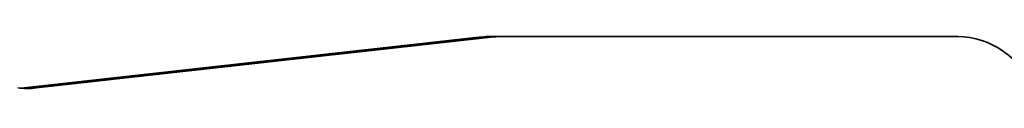
# Model space of a CAD drawing. Units: millimetres. Extents: x -4598 to 4808, y -3729 to 4026.
# Drawn here: x 2850 to 3334, y 224 to 251 of the extents above; entities that cross this region are included whole.
import ezdxf

# ---------------------------------------------------------------- set-up
doc = ezdxf.new("R2010")
doc.units = ezdxf.units.MM
doc.layers.add('Widoczne (ISO)', color=7, linetype='Continuous', lineweight=35)
doc.layers.add('Widoczne wąskie (ISO)', color=7, linetype='Continuous', lineweight=25)

msp = doc.modelspace()

# ---------------------------------------------------------------- linework, layer by layer
at = {"layer": 'Widoczne (ISO)'}
for p, q in [((2852.36, 226.01), (3077.29, 251.06)), ((3083.29, 251.06), (2858.36, 226.01)), ((3087.44, 251.29), (3081.44, 251.29)), ((3311.12, 251.29), (3087.44, 251.29))]:
    msp.add_line(p, q, dxfattribs=at)
for centre, major_axis, start_param, end_param in [((3081.44, 201.29), (0, 50), 0, 0.096151), ((3087.44, 201.29), (0, 50), 0, 0.096151), ((3311.12, 201.29), (0, 50), 5.190364, 6.283185), ((2854.2, 275.78), (0, -50), 6.168899, 6.379336), ((2848.2, 275.78), (0, -50), 0.069338, 0.096151)]:
    msp.add_ellipse(centre, major_axis=major_axis, ratio=0.866025, start_param=start_param, end_param=end_param, dxfattribs=at)
at = {"layer": 'Widoczne wąskie (ISO)'}
for p, q in [((3077.29, 251.06), (3083.29, 251.06)), ((2858.36, 226.01), (2852.36, 226.01))]:
    msp.add_line(p, q, dxfattribs=at)

doc.saveas('drawing.dxf')
